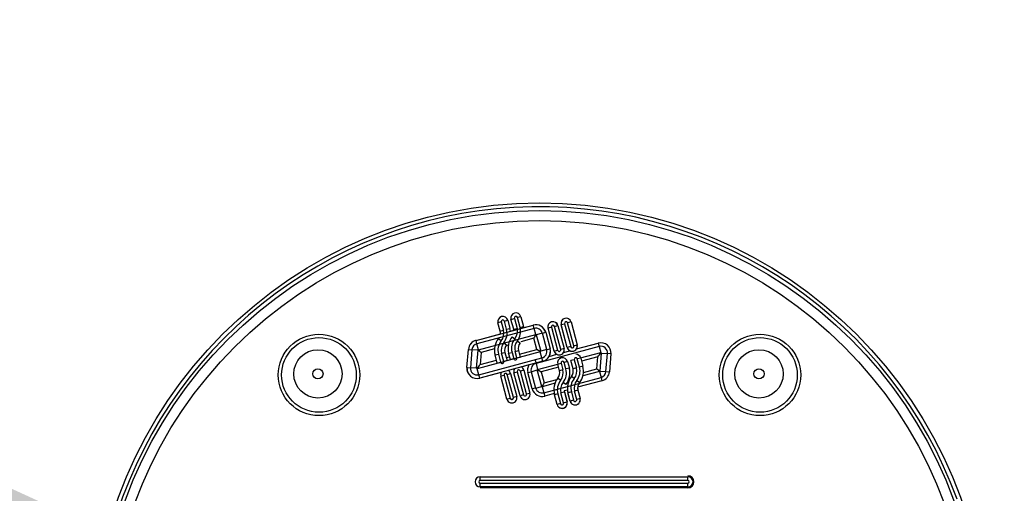
# Model space of a CAD drawing. Units: millimetres. Extents: x 0 to 291, y -20 to 204.
# Drawn here: x 238 to 250, y 53 to 59 of the extents above; entities that cross this region are included whole.
import ezdxf
from ezdxf.enums import TextEntityAlignment as Align

# ---------------------------------------------------------------- set-up
doc = ezdxf.new("R2010")
doc.units = ezdxf.units.MM
for name, color, linetype in [('CUERPOPAPELERA_C', 7, 'Continuous'), ('Predeterminado', 7, 'Continuous'), ('XAPA-APAGACIGARR', 7, 'Continuous')]:
    doc.layers.add(name, color=color, linetype=linetype)
doc.styles.add('SEACAD_Arial', font='arial.ttf')
doc.styles.add('SEACAD_Solid_Edge_ANSI1_Symbols', font='semeca1.ttf')
doc.dimstyles.new('ISO', dxfattribs={"dimtxt": 3.125, "dimasz": 3.125, "dimexe": 1.5625, "dimexo": 0, "dimgap": 0.78125, "dimtad": 0, "dimlfac": 12.5, "dimtxsty": 'SEACAD_Arial', "dimblk1": '_SE_FILLED', "dimblk2": '_SE_FILLED', "dimsah": 1, "dimcen": 1.5625, "dimadec": 1, "dimazin": 0, "dimtfac": 0.5, "dimtmove": 0, "dimatfit": 3, "dimfxl": 1, "dimarcsym": 0})

# ---------------------------------------------------------------- blocks, each defined once
blk = doc.blocks.new('SE1')
at = {"layer": 'CUERPOPAPELERA_C', "color": 7, "linetype": 'Continuous'}
blk.add_circle((244.569, 51.207), 5.285, dxfattribs=at)
blk.add_arc((244.569, 51.207), 5.24, 20.0219, 161.9923, dxfattribs=at)
blk.add_rational_spline([(268.311, 56.246), (268.227, 56.323), (268.143, 56.401), (267.972, 56.555), (267.887, 56.633), (267.627, 56.866), (267.451, 57.022), (267.094, 57.334), (266.912, 57.49), (266.635, 57.725), (266.542, 57.804), (266.355, 57.961), (266.261, 58.039), (265.787, 58.431), (265.398, 58.743), (264.602, 59.363), (264.194, 59.671), (263.36, 60.28), (262.933, 60.582), (262.06, 61.178), (261.613, 61.472), (260.699, 62.05), (260.232, 62.335), (259.274, 62.892), (258.785, 63.165), (258.157, 63.498), (258.031, 63.564), (257.84, 63.662), (257.776, 63.695), (257.649, 63.76), (257.585, 63.793), (257.264, 63.954), (257.006, 64.08), (256.225, 64.451), (255.697, 64.687), (254.622, 65.137), (254.076, 65.349), (252.965, 65.748), (252.4, 65.933), (251.249, 66.273), (250.663, 66.428), (249.99, 66.581), (249.915, 66.598), (249.766, 66.631), (249.691, 66.647), (249.466, 66.695), (249.316, 66.725), (248.864, 66.812), (248.563, 66.865), (247.656, 67.007), (247.048, 67.081), (245.825, 67.18), (245.21, 67.206), (244.282, 67.207), (243.972, 67.201), (243.507, 67.183), (243.351, 67.175), (243.118, 67.161), (243.04, 67.156), (242.885, 67.145), (242.807, 67.139), (242.107, 67.083), (241.494, 67.009), (240.282, 66.819), (239.684, 66.704), (238.502, 66.435), (237.918, 66.282), (237.052, 66.027), (236.765, 65.937), (236.337, 65.797), (236.195, 65.75), (235.982, 65.677), (235.911, 65.652), (235.77, 65.603), (235.699, 65.578), (235.066, 65.351), (234.516, 65.137), (233.439, 64.686), (232.911, 64.45), (231.876, 63.959), (231.369, 63.704), (230.374, 63.177), (229.885, 62.905), (228.927, 62.347), (228.456, 62.062), (227.879, 61.696), (227.764, 61.623), (227.535, 61.475), (227.421, 61.401), (227.081, 61.178), (226.858, 61.028), (226.197, 60.576), (225.767, 60.272), (224.929, 59.66), (224.521, 59.352), (223.726, 58.732), (223.339, 58.422), (222.586, 57.799), (222.22, 57.487), (221.507, 56.865), (221.162, 56.555), (220.827, 56.246)], [0.999999972363, 0.999999972139, 0.99999997192, 0.999999971478, 0.999999971256, 0.99999997059, 0.999999970143, 0.999999969245, 0.999999968793, 0.999999968113, 0.999999967886, 0.999999967431, 0.999999967203, 0.999999966062, 0.999999965148, 0.999999963316, 0.999999962399, 0.999999960565, 0.999999959648, 0.999999957817, 0.999999956902, 0.99999995508, 0.999999954171, 0.999999952364, 0.999999951466, 0.999999950354, 0.999999950132, 0.9999999498, 0.99999994969, 0.999999949469, 0.999999949359, 0.999999948812, 0.999999948378, 0.999999947093, 0.999999946258, 0.999999944642, 0.999999943861, 0.999999942371, 0.999999941662, 0.999999940338, 0.999999939723, 0.999999939101, 0.999999939033, 0.9999999389, 0.999999938834, 0.99999993864, 0.999999938516, 0.999999938156, 0.999999937936, 0.999999937339, 0.999999937026, 0.999999936596, 0.99999993648, 0.999999936476, 0.999999936503, 0.999999936584, 0.999999936618, 0.999999936679, 0.999999936701, 0.999999936749, 0.999999936774, 0.999999937016, 0.999999937332, 0.999999938128, 0.999999938607, 0.999999939696, 0.999999940306, 0.999999941299, 0.999999941643, 0.999999942177, 0.999999942358, 0.999999942634, 0.999999942726, 0.999999942912, 0.999999943006, 0.999999943854, 0.99999994464, 0.999999946261, 0.999999947095, 0.999999948797, 0.999999949666, 0.999999951429, 0.999999952323, 0.999999954131, 0.999999955044, 0.999999956195, 0.999999956426, 0.999999956888, 0.99999995712, 0.999999957814, 0.999999958277, 0.999999959665, 0.999999960588, 0.999999962431, 0.999999963349, 0.999999965179, 0.99999996609, 0.999999967902, 0.999999968803, 0.999999970592, 0.99999997148, 0.99999997236], degree=3, knots=[0, 0, 0, 0, 0.007812, 0.007812, 0.015625, 0.015625, 0.03125, 0.03125, 0.046875, 0.046875, 0.054688, 0.054688, 0.0625, 0.0625, 0.09375, 0.09375, 0.125, 0.125, 0.15625, 0.15625, 0.1875, 0.1875, 0.21875, 0.21875, 0.25, 0.25, 0.257812, 0.257812, 0.261719, 0.261719, 0.265625, 0.265625, 0.28125, 0.28125, 0.3125, 0.3125, 0.34375, 0.34375, 0.375, 0.375, 0.40625, 0.40625, 0.410156, 0.410156, 0.414062, 0.414062, 0.421875, 0.421875, 0.4375, 0.4375, 0.46875, 0.46875, 0.5, 0.5, 0.515625, 0.515625, 0.523437, 0.523437, 0.527344, 0.527344, 0.53125, 0.53125, 0.5625, 0.5625, 0.59375, 0.59375, 0.625, 0.625, 0.640625, 0.640625, 0.648438, 0.648438, 0.652344, 0.652344, 0.65625, 0.65625, 0.6875, 0.6875, 0.71875, 0.71875, 0.75, 0.75, 0.78125, 0.78125, 0.8125, 0.8125, 0.820313, 0.820313, 0.828125, 0.828125, 0.84375, 0.84375, 0.875, 0.875, 0.90625, 0.90625, 0.9375, 0.9375, 0.96875, 0.96875, 1, 1, 1, 1], dxfattribs=at)
blk.add_open_spline([(220.751, 55.658), (221.092, 55.962), (221.444, 56.267), (222.168, 56.88), (222.54, 57.187), (223.305, 57.8), (223.698, 58.106), (224.504, 58.716), (224.917, 59.019), (225.766, 59.622), (226.201, 59.921), (226.87, 60.365), (227.095, 60.512), (227.438, 60.731), (227.554, 60.804), (227.785, 60.949), (227.901, 61.021), (228.484, 61.38), (228.958, 61.661), (229.925, 62.208), (230.416, 62.475), (231.418, 62.991), (231.928, 63.241), (232.967, 63.722), (233.496, 63.953), (234.576, 64.394), (235.127, 64.603), (235.76, 64.824), (235.83, 64.848), (235.971, 64.897), (236.042, 64.921), (236.255, 64.992), (236.397, 65.038), (236.825, 65.174), (237.111, 65.261), (237.974, 65.51), (238.556, 65.659), (239.732, 65.92), (240.326, 66.032), (241.528, 66.216), (242.135, 66.287), (242.828, 66.341), (242.905, 66.347), (243.059, 66.357), (243.135, 66.362), (243.366, 66.376), (243.52, 66.383), (243.98, 66.401), (244.286, 66.407), (245.201, 66.406), (245.809, 66.381), (247.019, 66.285), (247.622, 66.214), (248.522, 66.076), (248.821, 66.025), (249.269, 65.94), (249.418, 65.911), (249.642, 65.865), (249.717, 65.849), (249.865, 65.817), (249.94, 65.801), (250.609, 65.652), (251.192, 65.502), (252.34, 65.171), (252.905, 64.99), (254.015, 64.601), (254.562, 64.393), (255.639, 63.954), (256.169, 63.723), (256.953, 63.36), (257.213, 63.236), (257.535, 63.078), (257.599, 63.047), (257.727, 62.983), (257.792, 62.951), (257.983, 62.855), (258.11, 62.79), (258.742, 62.464), (259.235, 62.196), (260.2, 61.649), (260.672, 61.369), (261.595, 60.801), (262.046, 60.512), (262.929, 59.926), (263.361, 59.629), (264.206, 59.03), (264.619, 58.727), (265.426, 58.117), (265.821, 57.809), (266.302, 57.424), (266.398, 57.346), (266.588, 57.192), (266.683, 57.115), (266.964, 56.883), (267.148, 56.729), (267.512, 56.421), (267.69, 56.268), (267.954, 56.039), (268.042, 55.962), (268.215, 55.81), (268.301, 55.734), (268.386, 55.658)], degree=3, knots=[0, 0, 0, 0, 0.03125, 0.03125, 0.0625, 0.0625, 0.09375, 0.09375, 0.125, 0.125, 0.15625, 0.15625, 0.171875, 0.171875, 0.179687, 0.179687, 0.1875, 0.1875, 0.21875, 0.21875, 0.25, 0.25, 0.28125, 0.28125, 0.3125, 0.3125, 0.34375, 0.34375, 0.347656, 0.347656, 0.351562, 0.351562, 0.359375, 0.359375, 0.375, 0.375, 0.40625, 0.40625, 0.4375, 0.4375, 0.46875, 0.46875, 0.472656, 0.472656, 0.476562, 0.476562, 0.484375, 0.484375, 0.5, 0.5, 0.53125, 0.53125, 0.5625, 0.5625, 0.578125, 0.578125, 0.585938, 0.585938, 0.589844, 0.589844, 0.59375, 0.59375, 0.625, 0.625, 0.65625, 0.65625, 0.6875, 0.6875, 0.71875, 0.71875, 0.734375, 0.734375, 0.738281, 0.738281, 0.742188, 0.742188, 0.75, 0.75, 0.78125, 0.78125, 0.8125, 0.8125, 0.84375, 0.84375, 0.875, 0.875, 0.90625, 0.90625, 0.9375, 0.9375, 0.945313, 0.945313, 0.953125, 0.953125, 0.96875, 0.96875, 0.984375, 0.984375, 0.992188, 0.992188, 1, 1, 1, 1], dxfattribs=at)
at = {"layer": 'XAPA-APAGACIGARR', "color": 7, "linetype": 'Continuous'}
for p, q in [((244.349, 55.151), (244.31, 55.141)), ((244.349, 55.151), (244.381, 55.035)), ((243.821, 54.871), (244.495, 55.052)), ((244.118, 55.089), (244.079, 55.079)), ((244.105, 54.982), (244.079, 55.079)), ((244.118, 55.089), (244.144, 54.993)), ((244.155, 55.099), (244.195, 55.11)), ((244.181, 55.003), (244.155, 55.099)), ((244.195, 55.11), (244.221, 55.013)), ((244.233, 55.12), (244.273, 55.131)), ((244.265, 55.003), (244.233, 55.12)), ((244.273, 55.131), (244.304, 55.014)), ((244.341, 55.024), (244.31, 55.141)), ((244.341, 55.024), (244.381, 55.035)), ((244.383, 55.023), (244.495, 55.053)), ((244.495, 55.052), (244.495, 55.053)), ((244.506, 55.013), (244.495, 55.052)), ((244.71, 55.027), (244.67, 55.016)), ((244.71, 55.027), (244.782, 54.756)), ((244.747, 55.037), (244.786, 55.047)), ((244.819, 54.766), (244.747, 55.037)), ((244.786, 55.047), (244.787, 55.048)), ((244.786, 55.047), (244.859, 54.777)), ((244.787, 55.048), (244.86, 54.777)), ((244.824, 55.057), (244.825, 55.058)), ((244.897, 54.787), (244.824, 55.057)), ((244.825, 55.058), (244.864, 55.068)), ((244.897, 54.787), (244.825, 55.058)), ((244.864, 55.068), (244.937, 54.798)), ((244.941, 55.089), (244.901, 55.078)), ((244.974, 54.808), (244.901, 55.078)), ((244.942, 55.089), (244.941, 55.089)), ((244.941, 55.089), (245.013, 54.818)), ((244.942, 55.089), (245.014, 54.819)), ((243.821, 54.872), (244.108, 54.949)), ((244.506, 55.013), (243.832, 54.832)), ((243.851, 54.761), (244.525, 54.941)), ((244.105, 54.982), (244.144, 54.993)), ((244.181, 55.003), (244.221, 55.013)), ((244.227, 54.981), (244.267, 54.992)), ((244.246, 54.915), (244.278, 54.89)), ((244.265, 55.003), (244.304, 55.014)), ((244.525, 54.941), (244.506, 55.013)), ((244.603, 54.957), (244.531, 54.938)), ((244.531, 54.938), (244.583, 54.744)), ((244.603, 54.957), (244.642, 54.967)), ((244.654, 54.764), (244.603, 54.957)), ((244.642, 54.967), (244.643, 54.968)), ((244.642, 54.967), (244.694, 54.774)), ((244.643, 54.968), (244.695, 54.774)), ((244.742, 54.746), (244.67, 55.016)), ((244.67, 55.016), (244.67, 55.016)), ((244.743, 54.746), (244.67, 55.016)), ((243.821, 54.871), (243.821, 54.872)), ((243.832, 54.832), (243.821, 54.871)), ((243.851, 54.761), (243.832, 54.832)), ((244.086, 54.894), (244.118, 54.869)), ((244.148, 54.845), (244.18, 54.819)), ((244.201, 54.816), (244.172, 54.808)), ((244.308, 54.866), (244.34, 54.84)), ((244.503, 54.897), (244.351, 54.856)), ((244.538, 54.766), (244.503, 54.897)), ((245.272, 54.8), (244.528, 54.6)), ((244.937, 54.798), (244.897, 54.787)), ((244.974, 54.808), (245.013, 54.818)), ((245.006, 54.771), (245.262, 54.839)), ((245.013, 54.818), (245.014, 54.819)), ((245.262, 54.839), (245.272, 54.8)), ((245.272, 54.8), (245.291, 54.728)), ((243.713, 54.554), (243.732, 54.766)), ((243.714, 54.554), (243.732, 54.766)), ((243.732, 54.766), (243.732, 54.766)), ((243.732, 54.766), (243.773, 54.762)), ((243.773, 54.762), (243.755, 54.55)), ((243.847, 54.756), (243.773, 54.762)), ((243.828, 54.544), (243.847, 54.756)), ((244.579, 54.738), (243.835, 54.538)), ((243.882, 54.73), (243.87, 54.587)), ((244.039, 54.772), (243.882, 54.73)), ((244.046, 54.7), (244.085, 54.71)), ((244.071, 54.603), (244.046, 54.7)), ((244.085, 54.71), (244.111, 54.614)), ((244.122, 54.72), (244.161, 54.731)), ((244.148, 54.624), (244.122, 54.72)), ((244.161, 54.731), (244.187, 54.634)), ((244.178, 54.669), (244.217, 54.68)), ((244.205, 54.721), (244.245, 54.731)), ((244.226, 54.645), (244.205, 54.721)), ((244.245, 54.731), (244.265, 54.655)), ((244.282, 54.741), (244.321, 54.752)), ((244.302, 54.665), (244.282, 54.741)), ((244.321, 54.752), (244.342, 54.676)), ((244.332, 54.711), (244.538, 54.766)), ((244.598, 54.667), (244.579, 54.738)), ((244.654, 54.764), (244.583, 54.744)), ((244.654, 54.764), (244.694, 54.774)), ((244.683, 54.684), (244.773, 54.708)), ((244.694, 54.774), (244.695, 54.774)), ((244.742, 54.746), (244.743, 54.746)), ((244.743, 54.746), (244.782, 54.756)), ((244.859, 54.777), (244.819, 54.766)), ((244.852, 54.729), (244.927, 54.75)), ((244.86, 54.777), (244.859, 54.777)), ((244.897, 54.787), (244.897, 54.787)), ((245.054, 54.665), (245.291, 54.728)), ((245.256, 54.68), (245.064, 54.629)), ((245.244, 54.537), (245.256, 54.68)), ((245.298, 54.723), (245.279, 54.511)), ((245.298, 54.723), (245.372, 54.716)), ((245.353, 54.504), (245.372, 54.716)), ((245.412, 54.713), (245.372, 54.716)), ((245.412, 54.713), (245.394, 54.501)), ((243.854, 54.467), (244.598, 54.667)), ((244.609, 54.627), (243.865, 54.428)), ((243.87, 54.587), (244.062, 54.638)), ((244.071, 54.603), (244.111, 54.614)), ((244.187, 54.634), (244.148, 54.624)), ((244.265, 54.655), (244.226, 54.645)), ((244.302, 54.665), (244.342, 54.676)), ((244.443, 54.582), (244.354, 54.558)), ((244.517, 54.64), (244.528, 54.6)), ((244.528, 54.6), (244.547, 54.529)), ((244.547, 54.529), (244.784, 54.593)), ((244.609, 54.627), (244.598, 54.667)), ((244.784, 54.591), (244.824, 54.602)), ((244.805, 54.515), (244.784, 54.591)), ((244.824, 54.602), (244.844, 54.526)), ((244.9, 54.622), (244.861, 54.612)), ((244.881, 54.535), (244.861, 54.612)), ((244.9, 54.622), (244.921, 54.546)), ((244.978, 54.643), (244.939, 54.633)), ((244.965, 54.536), (244.939, 54.633)), ((244.978, 54.643), (245.004, 54.547)), ((245.055, 54.664), (245.015, 54.653)), ((245.041, 54.557), (245.015, 54.653)), ((245.081, 54.567), (245.041, 54.557)), ((245.055, 54.664), (245.081, 54.567)), ((243.713, 54.554), (243.714, 54.554)), ((243.714, 54.554), (243.755, 54.55)), ((243.828, 54.544), (243.755, 54.55)), ((243.854, 54.467), (243.835, 54.538)), ((243.865, 54.428), (243.854, 54.467)), ((244.119, 54.495), (243.865, 54.427)), ((244.152, 54.459), (244.113, 54.449)), ((244.185, 54.178), (244.113, 54.449)), ((244.152, 54.459), (244.225, 54.189)), ((244.189, 54.469), (244.229, 54.48)), ((244.262, 54.199), (244.189, 54.469)), ((244.274, 54.537), (244.2, 54.517)), ((244.229, 54.48), (244.301, 54.209)), ((244.267, 54.49), (244.307, 54.501)), ((244.34, 54.22), (244.267, 54.49)), ((244.307, 54.501), (244.379, 54.23)), ((244.383, 54.521), (244.344, 54.511)), ((244.416, 54.24), (244.344, 54.511)), ((244.383, 54.521), (244.456, 54.251)), ((244.432, 54.493), (244.472, 54.503)), ((244.484, 54.3), (244.432, 54.493)), ((244.472, 54.503), (244.543, 54.523)), ((244.472, 54.503), (244.523, 54.31)), ((244.595, 54.329), (244.543, 54.523)), ((244.794, 54.556), (244.588, 54.501)), ((244.588, 54.501), (244.623, 54.37)), ((244.844, 54.526), (244.805, 54.515)), ((244.921, 54.546), (244.881, 54.535)), ((244.978, 54.422), (244.946, 54.448)), ((245.004, 54.547), (244.965, 54.536)), ((245.275, 54.506), (245.081, 54.454)), ((245.088, 54.495), (245.244, 54.537)), ((245.275, 54.506), (245.295, 54.435)), ((245.279, 54.511), (245.353, 54.504)), ((245.353, 54.504), (245.394, 54.501)), ((243.865, 54.427), (243.865, 54.428)), ((244.752, 54.366), (244.601, 54.326)), ((244.62, 54.254), (245.295, 54.435)), ((244.623, 54.37), (244.775, 54.411)), ((244.818, 54.401), (244.786, 54.427)), ((244.88, 54.352), (244.848, 54.377)), ((245.04, 54.373), (245.008, 54.398)), ((245.305, 54.395), (245.018, 54.319)), ((245.295, 54.435), (245.305, 54.395)), ((244.379, 54.23), (244.34, 54.22)), ((244.416, 54.24), (244.456, 54.251)), ((244.523, 54.31), (244.484, 54.3)), ((244.523, 54.31), (244.595, 54.329)), ((244.601, 54.326), (244.62, 54.254)), ((244.62, 54.254), (244.631, 54.215)), ((244.743, 54.245), (244.631, 54.215)), ((244.776, 54.115), (244.745, 54.232)), ((244.746, 54.232), (244.745, 54.232)), ((244.785, 54.243), (244.746, 54.232)), ((244.777, 54.116), (244.746, 54.232)), ((244.785, 54.243), (244.816, 54.126)), ((244.862, 54.263), (244.822, 54.253)), ((244.853, 54.136), (244.822, 54.253)), ((244.899, 54.287), (244.859, 54.276)), ((244.862, 54.264), (244.894, 54.147)), ((244.862, 54.264), (244.862, 54.263)), ((244.862, 54.263), (244.893, 54.147)), ((244.906, 54.254), (244.905, 54.253)), ((244.931, 54.157), (244.905, 54.253)), ((244.945, 54.264), (244.906, 54.254)), ((244.932, 54.157), (244.906, 54.254)), ((244.945, 54.264), (244.971, 54.167)), ((245.022, 54.285), (244.982, 54.274)), ((245.008, 54.177), (244.982, 54.274)), ((245.022, 54.285), (245.048, 54.188)), ((245.022, 54.285), (245.022, 54.285)), ((245.022, 54.285), (245.047, 54.188)), ((244.185, 54.178), (244.225, 54.189)), ((244.301, 54.209), (244.262, 54.199)), ((244.777, 54.116), (244.776, 54.115)), ((244.816, 54.126), (244.777, 54.116)), ((244.853, 54.136), (244.893, 54.147)), ((244.893, 54.147), (244.894, 54.147)), ((244.932, 54.157), (244.931, 54.157)), ((244.971, 54.167), (244.932, 54.157)), ((245.047, 54.188), (245.008, 54.177)), ((245.048, 54.188), (245.047, 54.188)), ((243.869, 53.264), (246.319, 53.264)), ((243.869, 53.221), (243.869, 53.264)), ((246.319, 53.221), (243.869, 53.221)), ((243.869, 53.188), (246.319, 53.188)), ((243.869, 53.144), (243.869, 53.188)), ((246.319, 53.221), (246.319, 53.264)), ((246.319, 53.144), (246.319, 53.188)), ((246.319, 53.144), (243.869, 53.144)), ((246.319, 53.133), (243.869, 53.133))]:
    blk.add_line(p, q, dxfattribs=at)
for centre, radius in [((244.569, 51.205), 5.198), ((244.569, 51.205), 5.08), ((241.969, 54.465), 0.48), ((247.169, 54.465), 0.48), ((241.969, 54.465), 0.44), ((247.169, 54.465), 0.44), ((241.957, 54.477), 0.285), ((247.157, 54.477), 0.285), ((241.957, 54.477), 0.06), ((247.157, 54.477), 0.06)]:
    blk.add_circle(centre, radius, dxfattribs=at)
for centre, radius, start, end in [((244.137, 55.094), 0.06, 15, 195), ((244.291, 55.136), 0.06, 15, 195), ((244.291, 55.136), 0.0192, 15, 195), ((244.137, 55.094), 0.0192, 15, 195), ((244.168, 54.978), 0.22, 11.9126, 15), ((244.526, 54.936), 0.121, 15, 105), ((244.526, 54.936), 0.12, 15, 105), ((244.728, 55.032), 0.0608, 15, 195), ((244.728, 55.032), 0.06, 15, 195), ((244.728, 55.032), 0.0192, 15, 195), ((244.883, 55.073), 0.0608, 15, 195), ((244.883, 55.073), 0.06, 15, 195), ((244.883, 55.073), 0.0192, 15, 195), ((244.008, 54.956), 0.1, 355.8182, 15), ((244.008, 54.956), 0.141, 321.3745, 15), ((244.008, 54.956), 0.179, 321.3745, 15), ((244.418, 54.778), 0.22, 141.3745, 195), ((244.008, 54.956), 0.22, 6.4108, 15), ((244.168, 54.978), 0.1, 8.1951, 15), ((244.168, 54.978), 0.141, 321.3745, 15), ((244.168, 54.978), 0.179, 321.3745, 15), ((244.526, 54.936), 0.0792, 15, 105), ((243.852, 54.756), 0.121, 105, 175), ((243.852, 54.756), 0.12, 105, 175), ((243.852, 54.756), 0.0792, 105, 175), ((244.258, 54.757), 0.22, 141.3745, 195), ((244.258, 54.757), 0.179, 141.3745, 195), ((244.258, 54.757), 0.141, 141.3745, 195), ((244.258, 54.757), 0.1, 141.3745, 195), ((244.418, 54.778), 0.179, 141.3745, 195), ((244.418, 54.778), 0.141, 141.3745, 195), ((244.418, 54.778), 0.1, 141.3745, 195), ((244.955, 54.803), 0.06, 195, 15), ((244.955, 54.803), 0.0192, 195, 15), ((244.955, 54.803), 0.0608, 328.649, 15), ((245.293, 54.723), 0.12, 355, 105), ((245.293, 54.723), 0.0792, 355, 105), ((243.853, 54.755), 0.00594, 109.3475, 170.6525), ((244.577, 54.744), 0.00594, 291.1092, 8.8908), ((244.578, 54.743), 0.0792, 285, 15), ((244.578, 54.743), 0.12, 285, 15), ((244.578, 54.743), 0.121, 330.9479, 15), ((244.801, 54.761), 0.0608, 195, 241.351), ((244.801, 54.761), 0.06, 195, 15), ((244.801, 54.761), 0.0192, 195, 15), ((244.801, 54.761), 0.0608, 328.649, 15), ((244.955, 54.803), 0.0608, 195, 241.351), ((244.997, 54.648), 0.06, 15, 90), ((245.122, 54.814), 0.19, 315.088, 333.2106), ((245.292, 54.723), 0.00596, 3.5412, 96.4588), ((244.004, 54.453), 0.19, 135.088, 153.2106), ((244.129, 54.619), 0.0192, 195, 15), ((244.284, 54.66), 0.0192, 195, 15), ((244.548, 54.524), 0.12, 151.1096, 195), ((244.548, 54.524), 0.0792, 105, 195), ((244.842, 54.607), 0.06, 15, 195), ((244.842, 54.607), 0.0192, 15, 195), ((244.997, 54.648), 0.0192, 15, 195), ((244.868, 54.51), 0.22, 321.3745, 15), ((243.833, 54.544), 0.121, 175, 285), ((243.833, 54.544), 0.12, 175, 285), ((243.833, 54.544), 0.0792, 175, 285), ((243.834, 54.544), 0.00596, 183.5412, 276.4588), ((244.171, 54.464), 0.06, 148.9541, 195), ((244.171, 54.464), 0.0192, 15, 195), ((244.171, 54.464), 0.06, 15, 61.0459), ((244.325, 54.506), 0.06, 148.9541, 195), ((244.325, 54.506), 0.0192, 15, 195), ((244.325, 54.506), 0.06, 15, 61.0459), ((244.549, 54.523), 0.00594, 111.1092, 188.8908), ((244.708, 54.489), 0.1, 321.3745, 15), ((244.708, 54.489), 0.141, 321.3745, 15), ((244.708, 54.489), 0.179, 321.3745, 15), ((244.708, 54.489), 0.22, 321.3745, 15), ((245.118, 54.31), 0.22, 141.3745, 195), ((244.868, 54.51), 0.1, 321.3745, 15), ((244.868, 54.51), 0.141, 321.3745, 15), ((244.868, 54.51), 0.179, 321.3745, 15), ((245.274, 54.512), 0.00594, 289.3475, 350.6525), ((245.274, 54.511), 0.0792, 285, 355), ((245.274, 54.511), 0.12, 285, 355), ((244.958, 54.289), 0.22, 141.3745, 195), ((244.958, 54.289), 0.179, 141.3745, 195), ((244.958, 54.289), 0.141, 141.3745, 195), ((245.118, 54.31), 0.179, 141.3745, 195), ((245.118, 54.31), 0.141, 141.3745, 195), ((245.118, 54.31), 0.1, 141.3745, 195), ((244.398, 54.235), 0.06, 195, 15), ((244.398, 54.235), 0.0192, 195, 15), ((244.6, 54.331), 0.12, 195, 285), ((244.6, 54.331), 0.0792, 195, 285), ((244.958, 54.289), 0.221, 191.7159, 195), ((244.958, 54.289), 0.0992, 187.6743, 195), ((245.118, 54.31), 0.221, 186.2322, 195), ((245.118, 54.31), 0.0992, 175.1669, 195), ((244.243, 54.194), 0.06, 195, 15), ((244.243, 54.194), 0.0192, 195, 15), ((244.835, 54.131), 0.0608, 195, 15), ((244.835, 54.131), 0.06, 195, 15), ((244.835, 54.131), 0.0192, 195, 15), ((244.989, 54.172), 0.0608, 195, 15), ((244.989, 54.172), 0.06, 195, 15), ((244.989, 54.172), 0.0192, 195, 15), ((243.869, 53.204), 0.06, 90, 270), ((243.869, 53.204), 0.0166, 90, 270), ((246.319, 53.204), 0.071, 270, 90), ((246.319, 53.204), 0.06, 270, 90), ((246.319, 53.204), 0.0166, 270, 90)]:
    blk.add_arc(centre, radius, start, end, dxfattribs=at)
for points, knots in [([(244.503, 54.897), (244.505, 54.899), (244.507, 54.904), (244.512, 54.912), (244.516, 54.92), (244.52, 54.928), (244.522, 54.933), (244.524, 54.936), (244.524, 54.938), (244.525, 54.94), (244.525, 54.941), (244.525, 54.941)], [0, 0, 0, 0, 0.151889, 0.250017, 0.499721, 0.634044, 0.74984, 0.817999, 0.881987, 0.942413, 1, 1, 1, 1]), ([(244.503, 54.897), (244.506, 54.901), (244.509, 54.905), (244.514, 54.914), (244.517, 54.919), (244.521, 54.925), (244.522, 54.926), (244.524, 54.93), (244.525, 54.931), (244.527, 54.934), (244.528, 54.935), (244.53, 54.937), (244.531, 54.937), (244.531, 54.938)], [0, 0, 0, 0, 0.261282, 0.261282, 0.526332, 0.526332, 0.651335, 0.651335, 0.776338, 0.776338, 0.888169, 0.888169, 1, 1, 1, 1]), ([(243.847, 54.756), (243.848, 54.756), (243.85, 54.755), (243.855, 54.752), (243.858, 54.749), (243.864, 54.744), (243.868, 54.742), (243.875, 54.736), (243.879, 54.733), (243.882, 54.73)], [0, 0, 0, 0, 0.232424, 0.232424, 0.48516, 0.48516, 0.746167, 0.746167, 1, 1, 1, 1]), ([(243.882, 54.73), (243.879, 54.733), (243.875, 54.736), (243.868, 54.742), (243.865, 54.745), (243.859, 54.751), (243.856, 54.753), (243.852, 54.758), (243.851, 54.759), (243.851, 54.761)], [0, 0, 0, 0, 0.253833, 0.253833, 0.51484, 0.51484, 0.767576, 0.767576, 1, 1, 1, 1]), ([(244.538, 54.766), (244.541, 54.765), (244.545, 54.762), (244.554, 54.757), (244.562, 54.753), (244.57, 54.749), (244.575, 54.747), (244.578, 54.746), (244.58, 54.745), (244.582, 54.744), (244.583, 54.744), (244.583, 54.744)], [0, 0, 0, 0, 0.151889, 0.250017, 0.499721, 0.634044, 0.74984, 0.817999, 0.881987, 0.942413, 1, 1, 1, 1]), ([(244.579, 54.738), (244.579, 54.738), (244.579, 54.739), (244.577, 54.74), (244.576, 54.742), (244.573, 54.744), (244.569, 54.747), (244.562, 54.752), (244.554, 54.757), (244.545, 54.762), (244.541, 54.764), (244.538, 54.766)], [0, 0, 0, 0, 0.057572, 0.117994, 0.181986, 0.250159, 0.365907, 0.500278, 0.749982, 0.848077, 1, 1, 1, 1]), ([(245.298, 54.723), (245.297, 54.723), (245.296, 54.722), (245.295, 54.721), (245.292, 54.719), (245.289, 54.716), (245.284, 54.712), (245.277, 54.704), (245.27, 54.696), (245.262, 54.687), (245.259, 54.683), (245.256, 54.68)], [0, 0, 0, 0, 0.055161, 0.114366, 0.178944, 0.249925, 0.363255, 0.500258, 0.750193, 0.847147, 1, 1, 1, 1]), ([(243.828, 54.544), (243.829, 54.544), (243.83, 54.544), (243.832, 54.546), (243.834, 54.548), (243.837, 54.551), (243.842, 54.555), (243.849, 54.563), (243.856, 54.571), (243.864, 54.58), (243.867, 54.584), (243.87, 54.587)], [0, 0, 0, 0, 0.055161, 0.114366, 0.178944, 0.249925, 0.363255, 0.500258, 0.750193, 0.847147, 1, 1, 1, 1]), ([(244.588, 54.501), (244.585, 54.502), (244.581, 54.505), (244.572, 54.51), (244.564, 54.514), (244.556, 54.518), (244.552, 54.52), (244.548, 54.521), (244.546, 54.522), (244.544, 54.523), (244.543, 54.523), (244.543, 54.523)], [0, 0, 0, 0, 0.151889, 0.250017, 0.499721, 0.634044, 0.74984, 0.817999, 0.881987, 0.942413, 1, 1, 1, 1]), ([(244.547, 54.529), (244.547, 54.529), (244.547, 54.528), (244.549, 54.526), (244.55, 54.525), (244.553, 54.523), (244.557, 54.52), (244.565, 54.515), (244.573, 54.51), (244.581, 54.505), (244.585, 54.503), (244.588, 54.501)], [0, 0, 0, 0, 0.057572, 0.117994, 0.181986, 0.250159, 0.365907, 0.500278, 0.749982, 0.848077, 1, 1, 1, 1]), ([(245.244, 54.537), (245.247, 54.534), (245.251, 54.531), (245.258, 54.525), (245.261, 54.522), (245.267, 54.516), (245.27, 54.514), (245.274, 54.509), (245.275, 54.508), (245.275, 54.506)], [0, 0, 0, 0, 0.253833, 0.253833, 0.51484, 0.51484, 0.767576, 0.767576, 1, 1, 1, 1]), ([(245.279, 54.511), (245.278, 54.511), (245.276, 54.512), (245.271, 54.515), (245.268, 54.517), (245.262, 54.522), (245.258, 54.525), (245.251, 54.531), (245.247, 54.534), (245.244, 54.537)], [0, 0, 0, 0, 0.232424, 0.232424, 0.48516, 0.48516, 0.746167, 0.746167, 1, 1, 1, 1]), ([(244.623, 54.37), (244.62, 54.366), (244.617, 54.362), (244.612, 54.353), (244.609, 54.348), (244.606, 54.342), (244.604, 54.341), (244.602, 54.337), (244.601, 54.336), (244.599, 54.333), (244.598, 54.332), (244.596, 54.33), (244.595, 54.33), (244.595, 54.329)], [0, 0, 0, 0, 0.261282, 0.261282, 0.526332, 0.526332, 0.651335, 0.651335, 0.776338, 0.776338, 0.888169, 0.888169, 1, 1, 1, 1]), ([(244.623, 54.37), (244.621, 54.368), (244.619, 54.363), (244.614, 54.355), (244.61, 54.346), (244.606, 54.339), (244.604, 54.334), (244.602, 54.331), (244.602, 54.329), (244.601, 54.327), (244.601, 54.326), (244.601, 54.326)], [0, 0, 0, 0, 0.151889, 0.250017, 0.499721, 0.634044, 0.74984, 0.817999, 0.881987, 0.942413, 1, 1, 1, 1])]:
    blk.add_open_spline(points, degree=3, knots=knots, dxfattribs=at)
blk = doc.blocks.new('DMBLK40')
at = {"layer": 'Predeterminado', "linetype": 'Continuous'}
for points in [[(236.4, 52.886), (239.553, 52.569), (236.674, 53.891)], [(252.464, 48.519), (252.737, 49.524), (249.585, 49.841)]]:
    blk.add_hatch(color=7, dxfattribs=at).paths.add_polyline_path(points)
at = {"layer": 'Predeterminado', "color": 7, "linetype": 'Continuous'}
for p, q in [((239.553, 52.569), (236.807, 53.315)), ((255.616, 48.202), (239.553, 52.569))]:
    blk.add_line(p, q, dxfattribs=at)
for s, style, p in [('O', 'SEACAD_Solid_Edge_ANSI1_Symbols', (223.914, 58.439)), ('130', 'SEACAD_Arial', (229.081, 57.035))]:
    blk.add_text(s, height=3.125, rotation=344.7909, dxfattribs=dict(at, style=style)).set_placement(p, align=Align.TOP_LEFT)
blk = doc.blocks.new('_SE_FILLED')
at = {"color": 0}
blk.add_line((0, 0), (-1, 0), dxfattribs=at)
blk.add_solid([(0, 0), (-1, -0.1665), (-1, 0.1665), (0, 0)], dxfattribs=at)

msp = doc.modelspace()

# ---------------------------------------------------------------- block references
at = {"layer": 'Predeterminado'}
msp.add_blockref('SE1', (0, 0), dxfattribs=at)

# ---------------------------------------------------------------- dimensions: what is measured, and where the dimension line sits
at = {"layer": 'Predeterminado', "color": 7, "linetype": 'Continuous'}
dim = msp.add_diameter_dim_2p(p1=(249.58476, 49.84135), p2=(239.55254, 52.56875), text='\\A1;<>', dimstyle='ISO', override={"dimdec": 0, "dimtmove": 1, "dimtolj": 1}, dxfattribs=at)
dim.commit()
dim.dimension.update_dxf_attribs({"geometry": 'DMBLK40', "text_midpoint": (236.80692, 53.31519), "dimtype": 163})

doc.saveas('drawing.dxf')
